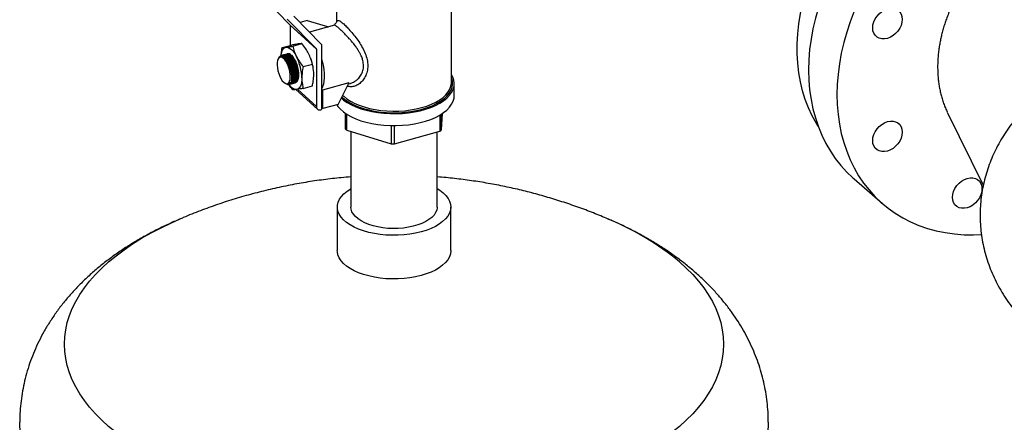
# Model space of a CAD drawing. Extents: x 19.1 to 29.8, y 0.6 to 8.7.
# Drawn here: x 20.2 to 20.7, y 3.7 to 3.9 of the extents above; entities that cross this region are included whole.
import ezdxf

# ---------------------------------------------------------------- set-up
doc = ezdxf.new("R2010")
doc.units = 0
doc.header["$MEASUREMENT"] = 0
doc.linetypes.add('SLD-SOLID', pattern=[0])
doc.layers.get('0').update_dxf_attribs({"linetype": 'CONTINUOUS'})
doc.layers.add('D7', color=7, linetype='CONTINUOUS')

# ---------------------------------------------------------------- blocks, each defined once
blk = doc.blocks.new('A$C28D85AB4')
at = {"color": 7, "linetype": 'SLD-SOLID'}
for p, q in [((1.8508, 5.6784), (1.8508, 5.6108)), ((2.0615, 5.4992), (2.0615, 5.6784)), ((1.712, 5.6596), (1.7655, 5.6048)), ((1.76, 5.6157), (1.8135, 5.561)), ((1.823, 5.5691), (1.7723, 5.621)), ((1.7969, 5.613), (1.7837, 5.6093)), ((1.7969, 5.613), (1.8356, 5.6012)), ((1.7655, 5.6048), (1.8135, 5.561)), ((1.8136, 5.5606), (1.7656, 5.6044)), ((1.7656, 5.6044), (1.7656, 5.5675)), ((1.8467, 5.6043), (1.8009, 5.5917)), ((1.7701, 5.5659), (1.7871, 5.5706)), ((1.7509, 5.5635), (1.7679, 5.5681)), ((1.7582, 5.5513), (1.7578, 5.5512)), ((1.7603, 5.5519), (1.7601, 5.5518)), ((1.8136, 5.5606), (1.8136, 5.4549)), ((1.8231, 5.569), (1.8231, 5.4496)), ((1.7438, 5.5432), (1.7431, 5.5417)), ((1.7483, 5.5472), (1.7477, 5.547)), ((1.7491, 5.5488), (1.7487, 5.5487)), ((1.7514, 5.5494), (1.751, 5.5493)), ((1.7536, 5.5501), (1.7533, 5.55)), ((1.7559, 5.5507), (1.7556, 5.5506)), ((1.7598, 5.5418), (1.7593, 5.5426)), ((1.7621, 5.5425), (1.7616, 5.5432)), ((1.7644, 5.5431), (1.7638, 5.5438)), ((1.7667, 5.5437), (1.7661, 5.5444)), ((1.769, 5.5443), (1.7684, 5.5451)), ((1.7893, 5.5284), (1.8063, 5.533)), ((1.8033, 5.5431), (1.8032, 5.5434)), ((1.8075, 5.5274), (1.8074, 5.528)), ((1.7549, 5.4986), (1.7558, 5.4979)), ((1.7607, 5.4953), (1.7576, 5.497)), ((1.7684, 5.5068), (1.7684, 5.5074)), ((1.7698, 5.4972), (1.7702, 5.4973)), ((1.7706, 5.5072), (1.7707, 5.508)), ((1.7721, 5.4978), (1.7724, 5.4979)), ((1.7729, 5.5078), (1.773, 5.5086)), ((1.7744, 5.4984), (1.7747, 5.4985)), ((1.7752, 5.5085), (1.7752, 5.5092)), ((1.7775, 5.5091), (1.7775, 5.5099)), ((1.7798, 5.5097), (1.7798, 5.5105)), ((1.8256, 5.4859), (1.8739, 5.4991)), ((1.8536, 5.4589), (1.8739, 5.4991)), ((1.8726, 5.4966), (1.8759, 5.4975)), ((2.0668, 5.4753), (2.0668, 5.4973)), ((1.7617, 5.4964), (1.762, 5.4965)), ((1.7631, 5.4953), (1.7633, 5.4954)), ((1.7652, 5.4959), (1.7656, 5.496)), ((1.7675, 5.4966), (1.7679, 5.4967)), ((1.7761, 5.4863), (1.8155, 5.4503)), ((1.7788, 5.4867), (1.8136, 5.4549)), ((1.7893, 5.4884), (1.8063, 5.493)), ((1.8256, 5.4512), (1.8256, 5.4859)), ((1.8217, 5.4492), (1.8231, 5.4496)), ((1.8256, 5.4512), (1.8231, 5.4535)), ((1.8536, 5.4589), (1.8256, 5.4512)), ((1.8666, 5.4428), (1.8666, 5.4142)), ((2.9722, 5.4449), (3.0383, 5.3104)), ((1.8694, 5.4116), (1.8694, 5.4409)), ((2.0405, 5.4395), (2.0405, 5.4096)), ((2.0436, 5.4122), (2.045, 5.4423)), ((2.0436, 5.4122), (2.0436, 5.4414)), ((1.8694, 5.4116), (1.9509, 5.3868)), ((1.877, 5.4093), (1.877, 5.2704)), ((1.9509, 5.42), (1.9509, 5.3868)), ((1.9568, 5.3867), (1.9568, 5.42)), ((1.9568, 5.3867), (2.0405, 5.4096)), ((2.0353, 5.2704), (2.0353, 5.4082)), ((2.8011, 5.3219), (2.8532, 5.2768)), ((1.852, 5.2704), (1.852, 5.1903)), ((2.0603, 5.1903), (2.0603, 5.2704))]:
    blk.add_line(p, q, dxfattribs=at)
at = {"color": 7, "linetype": 'SLD-SOLID', "flags": 128}
for points in [[(2.7352, 5.4185), (2.7319, 5.4237), (2.7241, 5.4378), (2.7173, 5.4525), (2.7114, 5.4678), (2.7064, 5.4838), (2.7024, 5.5002), (2.6994, 5.5172), (2.6974, 5.5345), (2.6964, 5.5523), (2.6964, 5.5703), (2.6974, 5.5887), (2.6994, 5.6072), (2.7024, 5.6258), (2.7064, 5.6446), (2.7114, 5.6634), (2.7173, 5.6822), (2.7241, 5.7008), (2.7319, 5.7194), (2.7406, 5.7377), (2.7501, 5.7558), (2.7605, 5.7736), (2.7716, 5.791), (2.7836, 5.808), (2.7963, 5.8245), (2.8096, 5.8405), (2.8237, 5.8559), (2.8383, 5.8707), (2.8535, 5.8848), (2.8692, 5.8983), (2.8854, 5.9109), (2.902, 5.9228), (2.919, 5.9339), (2.9363, 5.944), (2.9538, 5.9533), (2.9716, 5.9617), (2.9895, 5.9691), (3.0075, 5.9756), (3.0256, 5.9811), (3.0436, 5.9855), (3.0616, 5.9889), (3.0794, 5.9913), (3.0971, 5.9927), (3.1145, 5.993), (3.1317, 5.9923), (3.1436, 5.9912)], [(3.0602, 5.9639), (3.0417, 5.958), (3.0232, 5.9512), (3.0048, 5.9434), (2.9865, 5.9346), (2.9685, 5.9249), (2.9508, 5.9144), (2.9333, 5.9029), (2.9163, 5.8907), (2.8997, 5.8776), (2.8835, 5.8638), (2.8679, 5.8493), (2.8528, 5.8341), (2.8383, 5.8183), (2.8245, 5.8019), (2.8114, 5.785), (2.799, 5.7676), (2.7873, 5.7498), (2.7765, 5.7316), (2.7665, 5.713), (2.7574, 5.6942), (2.7491, 5.6752), (2.7418, 5.6561), (2.7354, 5.6368), (2.7299, 5.6175), (2.7254, 5.5981), (2.7219, 5.5789), (2.7194, 5.5598), (2.7179, 5.5408), (2.7174, 5.5221), (2.7179, 5.5037), (2.7194, 5.4857), (2.7219, 5.468), (2.7254, 5.4508), (2.7299, 5.434), (2.7354, 5.4179), (2.7418, 5.4023), (2.7491, 5.3873), (2.7574, 5.3731), (2.7665, 5.3596), (2.7765, 5.3468), (2.7873, 5.3349), (2.799, 5.3238), (2.8011, 5.3219)], [(3.1123, 5.9188), (3.0938, 5.9129), (3.0753, 5.9061), (3.0569, 5.8983), (3.0386, 5.8895), (3.0206, 5.8798), (3.0029, 5.8693), (2.9854, 5.8578), (2.9684, 5.8456), (2.9517, 5.8325), (2.9356, 5.8187), (2.9199, 5.8042), (2.9049, 5.789), (2.8904, 5.7732), (2.8766, 5.7568), (2.8634, 5.7399), (2.851, 5.7225), (2.8394, 5.7047), (2.8286, 5.6865), (2.8186, 5.6679), (2.8094, 5.6491), (2.8012, 5.6301), (2.7939, 5.6109), (2.7875, 5.5917), (2.782, 5.5724), (2.7775, 5.553), (2.774, 5.5338), (2.7715, 5.5147), (2.77, 5.4957), (2.7695, 5.477), (2.77, 5.4586), (2.7715, 5.4406), (2.774, 5.4229), (2.7775, 5.4057), (2.782, 5.3889), (2.7875, 5.3728), (2.7939, 5.3572), (2.8012, 5.3422), (2.8094, 5.328), (2.8186, 5.3145), (2.8286, 5.3017), (2.8394, 5.2898), (2.851, 5.2786), (2.8634, 5.2684), (2.8766, 5.2591), (2.8904, 5.2507), (2.9049, 5.2432), (2.9199, 5.2367), (2.9356, 5.2312), (2.9517, 5.2268), (2.9684, 5.2233), (2.9854, 5.2209), (3.0029, 5.2195), (3.0206, 5.2192), (3.0349, 5.2197)], [(2.8431, 5.5827), (2.8398, 5.5859), (2.8373, 5.5898), (2.8357, 5.5944), (2.8352, 5.5996), (2.8357, 5.605), (2.8373, 5.6105), (2.8398, 5.6159), (2.8431, 5.621), (2.8472, 5.6255), (2.8519, 5.6294), (2.857, 5.6324), (2.8623, 5.6344), (2.8676, 5.6355), (2.8726, 5.6354), (2.8773, 5.6342), (2.8814, 5.632)], [(2.8814, 5.632), (2.8848, 5.6289), (2.8873, 5.625), (2.8888, 5.6203), (2.8893, 5.6152), (2.8888, 5.6098), (2.8873, 5.6042), (2.8848, 5.5988), (2.8814, 5.5938), (2.8773, 5.5892), (2.8726, 5.5854), (2.8676, 5.5824), (2.8623, 5.5803), (2.857, 5.5793), (2.8519, 5.5794), (2.8472, 5.5805), (2.8431, 5.5827)], [(1.7487, 5.5488), (1.7491, 5.5511), (1.7499, 5.5547), (1.751, 5.5577), (1.7524, 5.5602), (1.754, 5.5621), (1.7559, 5.5634), (1.758, 5.564)], [(1.758, 5.564), (1.7603, 5.5639), (1.7626, 5.5632), (1.7651, 5.5619), (1.7676, 5.5599), (1.7701, 5.5573), (1.7726, 5.5541), (1.775, 5.5505), (1.7772, 5.5465)], [(1.7536, 5.4996), (1.7562, 5.4978), (1.7586, 5.497), (1.7609, 5.4974), (1.7628, 5.4989), (1.7642, 5.5015), (1.7652, 5.5049), (1.7656, 5.5092), (1.7655, 5.514), (1.7648, 5.5192), (1.7636, 5.5245), (1.7619, 5.5296), (1.7598, 5.5344), (1.7574, 5.5385), (1.7549, 5.5418), (1.7523, 5.5442), (1.7497, 5.5455), (1.7474, 5.5457), (1.7453, 5.5448), (1.7436, 5.5427), (1.7424, 5.5397), (1.7417, 5.5358), (1.7415, 5.5312), (1.742, 5.5262), (1.7429, 5.5209), (1.7444, 5.5157), (1.7463, 5.5107), (1.7485, 5.5063), (1.751, 5.5025), (1.7536, 5.4996)], [(1.7677, 5.5006), (1.7678, 5.5009), (1.7686, 5.5042), (1.769, 5.5083), (1.7687, 5.513), (1.768, 5.5181), (1.7667, 5.5234), (1.765, 5.5286), (1.7628, 5.5335), (1.7604, 5.538), (1.7579, 5.5417), (1.7552, 5.5446), (1.7526, 5.5465), (1.7508, 5.5473)], [(1.7703, 5.5021), (1.7709, 5.5049), (1.7713, 5.5089), (1.771, 5.5136), (1.7703, 5.5187), (1.769, 5.524), (1.7672, 5.5292), (1.7651, 5.5342), (1.7627, 5.5386), (1.7601, 5.5423), (1.7575, 5.5452), (1.7556, 5.5467)], [(1.7726, 5.5027), (1.7732, 5.5055), (1.7735, 5.5096), (1.7733, 5.5143), (1.7725, 5.5194), (1.7713, 5.5246), (1.7695, 5.5299), (1.7674, 5.5348), (1.765, 5.5392), (1.7624, 5.543), (1.7598, 5.5459), (1.7578, 5.5474)], [(1.7748, 5.5033), (1.7755, 5.5061), (1.7758, 5.5102), (1.7756, 5.5149), (1.7748, 5.52), (1.7735, 5.5253), (1.7718, 5.5305), (1.7697, 5.5354), (1.7673, 5.5399), (1.7647, 5.5436), (1.7621, 5.5465), (1.7601, 5.548)], [(1.7771, 5.504), (1.7778, 5.5067), (1.7781, 5.5108), (1.7779, 5.5155), (1.7771, 5.5206), (1.7758, 5.5259), (1.7741, 5.5311), (1.772, 5.536), (1.7696, 5.5405), (1.767, 5.5442), (1.7643, 5.5471), (1.7624, 5.5486)], [(1.7794, 5.5046), (1.7801, 5.5074), (1.7804, 5.5114), (1.7802, 5.5161), (1.7794, 5.5212), (1.7781, 5.5265), (1.7764, 5.5317), (1.7743, 5.5367), (1.7719, 5.5411), (1.7693, 5.5449), (1.7666, 5.5477), (1.7647, 5.5493)], [(1.7676, 5.5492), (1.7704, 5.5461), (1.773, 5.5422), (1.7754, 5.5375), (1.7775, 5.5322), (1.7791, 5.5267), (1.7802, 5.5211), (1.7808, 5.5157), (1.7808, 5.5107), (1.7802, 5.5063), (1.7791, 5.5028), (1.7775, 5.5002), (1.7755, 5.4988)], [(1.8231, 5.5419), (1.824, 5.5387), (1.8258, 5.5309), (1.827, 5.5231), (1.8277, 5.5156), (1.8279, 5.5085), (1.8275, 5.5019), (1.8265, 5.496), (1.825, 5.491), (1.8231, 5.4872)], [(1.762, 5.4965), (1.7636, 5.4973), (1.7652, 5.4995)], [(1.7868, 5.5077), (1.7866, 5.5033), (1.7862, 5.4993), (1.7854, 5.4958), (1.7842, 5.4927), (1.7828, 5.4902), (1.7812, 5.4883), (1.7793, 5.4871), (1.7772, 5.4865)], [(1.8594, 5.4704), (1.8635, 5.467), (1.8702, 5.4624), (1.8778, 5.4582), (1.8863, 5.4544), (1.8955, 5.451), (1.9053, 5.4481), (1.9157, 5.4458), (1.9265, 5.444), (1.9376, 5.4427), (1.9489, 5.4421), (1.9603, 5.442), (1.9717, 5.4425), (1.9828, 5.4436), (1.9937, 5.4452), (2.0042, 5.4474), (2.0142, 5.4502), (2.0236, 5.4534), (2.0323, 5.4571), (2.0401, 5.4612), (2.0471, 5.4657), (2.0531, 5.4706), (2.0581, 5.4757), (2.062, 5.4811), (2.0648, 5.4866), (2.0664, 5.4922), (2.0668, 5.4979), (2.0661, 5.5036), (2.0642, 5.5092), (2.0615, 5.5142)], [(1.8605, 5.4726), (1.8618, 5.4714), (1.8677, 5.4667), (1.8746, 5.4622), (1.8824, 5.4581), (1.891, 5.4545), (1.9003, 5.4513), (1.9102, 5.4487), (1.9206, 5.4465), (1.9314, 5.4449), (1.9425, 5.4439), (1.9537, 5.4435), (1.965, 5.4437), (1.9761, 5.4444), (1.9871, 5.4458), (1.9977, 5.4477), (2.0078, 5.4501), (2.0174, 5.4531), (2.0263, 5.4565), (2.0344, 5.4604), (2.0417, 5.4647), (2.0481, 5.4693), (2.0534, 5.4743), (2.0577, 5.4795), (2.0608, 5.4849), (2.0629, 5.4904), (2.0637, 5.496), (2.0634, 5.5017), (2.0619, 5.5073), (2.0615, 5.5081)], [(1.862, 5.4755), (1.8638, 5.4739), (1.8695, 5.4692), (1.8763, 5.4648), (1.8839, 5.4608), (1.8923, 5.4573), (1.9014, 5.4542), (1.9111, 5.4516), (1.9213, 5.4495), (1.9319, 5.4479), (1.9428, 5.4469), (1.9538, 5.4465), (1.9648, 5.4467), (1.9757, 5.4474), (1.9864, 5.4487), (1.9968, 5.4506), (2.0068, 5.453), (2.0161, 5.4559), (2.0249, 5.4592), (2.0328, 5.4631), (2.04, 5.4673), (2.0462, 5.4718), (2.0514, 5.4767), (2.0556, 5.4818), (2.0587, 5.4871), (2.0607, 5.4925), (2.0615, 5.498), (2.0615, 5.4992)], [(1.8231, 5.4837), (1.8242, 5.4845), (1.8256, 5.4859)], [(1.8509, 5.4582), (1.8531, 5.4552), (1.8578, 5.45), (1.8635, 5.4451), (1.8702, 5.4405), (1.8778, 5.4362), (1.8863, 5.4324), (1.8955, 5.429), (1.9053, 5.4262), (1.9157, 5.4238), (1.9265, 5.422), (1.9376, 5.4208), (1.9489, 5.4201), (1.9603, 5.42), (1.9717, 5.4205), (1.9828, 5.4216), (1.9937, 5.4233), (2.0042, 5.4255), (2.0142, 5.4282), (2.0236, 5.4314), (2.0323, 5.4351), (2.0401, 5.4393), (2.0471, 5.4438), (2.0531, 5.4486), (2.0581, 5.4537), (2.062, 5.4591), (2.0648, 5.4646), (2.0664, 5.4703), (2.0668, 5.4753)], [(2.8623, 5.3732), (2.857, 5.3722), (2.8519, 5.3723), (2.8472, 5.3734), (2.8431, 5.3756), (2.8398, 5.3787), (2.8373, 5.3827), (2.8357, 5.3873), (2.8352, 5.3924), (2.8357, 5.3979), (2.8373, 5.4034), (2.8398, 5.4088), (2.8431, 5.4139), (2.8472, 5.4184), (2.8519, 5.4223), (2.857, 5.4253), (2.8623, 5.4273)], [(2.8623, 5.4273), (2.8676, 5.4283), (2.8726, 5.4282), (2.8773, 5.4271), (2.8814, 5.4249), (2.8848, 5.4218), (2.8873, 5.4178), (2.8888, 5.4132), (2.8893, 5.4081), (2.8888, 5.4026), (2.8873, 5.3971), (2.8848, 5.3917), (2.8814, 5.3866), (2.8773, 5.3821), (2.8726, 5.3782), (2.8676, 5.3752), (2.8623, 5.3732)], [(2.9896, 5.3097), (2.9937, 5.3142), (2.9984, 5.3181), (3.0035, 5.3211), (3.0087, 5.3231), (3.014, 5.3241), (3.0191, 5.3241), (3.0238, 5.3229), (3.0279, 5.3207), (3.0313, 5.3176), (3.0338, 5.3136), (3.0353, 5.309), (3.0358, 5.3039), (3.0353, 5.2984), (3.0338, 5.2929), (3.0313, 5.2875), (3.0279, 5.2825)], [(2.0464, 5.2965), (2.0514, 5.2915), (2.0554, 5.2863), (2.0582, 5.281), (2.0598, 5.2755), (2.0603, 5.27), (2.0596, 5.2644), (2.0578, 5.259), (2.0548, 5.2536), (2.0506, 5.2485), (2.0454, 5.2436), (2.0392, 5.239), (2.0321, 5.2347), (2.0241, 5.2309), (2.0153, 5.2275), (2.0058, 5.2246), (1.9958, 5.2223), (1.9854, 5.2204), (1.9746, 5.2192), (1.9636, 5.2185), (1.9525, 5.2184), (1.9414, 5.2189), (1.9306, 5.2199), (1.92, 5.2216), (1.9098, 5.2238), (1.9001, 5.2265), (1.8911, 5.2297), (1.8828, 5.2334), (1.8754, 5.2375), (1.8689, 5.242), (1.8633, 5.2468), (1.8588, 5.2519), (1.8554, 5.2572), (1.8532, 5.2626), (1.8521, 5.2681), (1.8522, 5.2737), (1.8535, 5.2792), (1.8559, 5.2846), (1.8595, 5.2898), (1.8642, 5.2948), (1.8699, 5.2996), (1.8766, 5.304), (1.877, 5.3043)], [(2.0353, 5.3043), (2.0403, 5.3011), (2.0464, 5.2965)], [(3.0279, 5.2825), (3.0238, 5.2779), (3.0191, 5.2741), (3.014, 5.271), (3.0087, 5.269), (3.0035, 5.268), (2.9984, 5.2681), (2.9937, 5.2692), (2.9896, 5.2714), (2.9862, 5.2745), (2.9837, 5.2785), (2.9822, 5.2831), (2.9817, 5.2883), (2.9822, 5.2937), (2.9837, 5.2992), (2.9862, 5.3046), (2.9896, 5.3097)], [(2.0353, 5.2704), (2.0353, 5.2696), (2.0345, 5.2648), (2.0326, 5.2601), (2.0296, 5.2556), (2.0255, 5.2513), (2.0203, 5.2472), (2.0143, 5.2435), (2.0074, 5.2402), (1.9997, 5.2374), (1.9915, 5.235), (1.9827, 5.2331), (1.9735, 5.2318), (1.964, 5.231), (1.9545, 5.2308), (1.9449, 5.2312), (1.9356, 5.2322), (1.9265, 5.2337), (1.9179, 5.2358), (1.9098, 5.2383), (1.9024, 5.2414), (1.8958, 5.2448), (1.8901, 5.2486), (1.8853, 5.2528), (1.8816, 5.2572), (1.8789, 5.2618), (1.8774, 5.2665), (1.877, 5.2704)], [(2.4802, 5.1697), (2.4929, 5.1581), (2.5046, 5.1463), (2.5152, 5.1342), (2.5248, 5.1219), (2.5333, 5.1094), (2.5407, 5.0967), (2.5469, 5.0839), (2.5521, 5.0709), (2.5561, 5.0579), (2.559, 5.0448), (2.5607, 5.0316), (2.5613, 5.0184), (2.5607, 5.0052), (2.559, 4.992), (2.5561, 4.9789), (2.5521, 4.9658), (2.5469, 4.9529), (2.5407, 4.9401), (2.5333, 4.9274), (2.5248, 4.9149), (2.5152, 4.9026), (2.5046, 4.8905), (2.4929, 4.8787), (2.4802, 4.8671), (2.4665, 4.8558), (2.4518, 4.8448), (2.4362, 4.8342), (2.4197, 4.8239), (2.4023, 4.814), (2.384, 4.8044), (2.365, 4.7953), (2.3451, 4.7866), (2.3245, 4.7784), (2.3032, 4.7705), (2.2813, 4.7632), (2.2587, 4.7564), (2.2356, 4.75), (2.2119, 4.7442), (2.1877, 4.7389), (2.1631, 4.7341), (2.1381, 4.7298), (2.1128, 4.7261), (2.0871, 4.723), (2.0612, 4.7204), (2.0352, 4.7184), (2.0089, 4.717), (1.9826, 4.7161), (1.9562, 4.7158), (1.9298, 4.7161), (1.9034, 4.717), (1.8772, 4.7184), (1.8511, 4.7204), (1.8252, 4.723), (1.7996, 4.7261), (1.7742, 4.7298), (1.7492, 4.7341), (1.7246, 4.7389), (1.7004, 4.7442), (1.6768, 4.75), (1.6536, 4.7564), (1.631, 4.7632), (1.6091, 4.7705), (1.5878, 4.7784), (1.5672, 4.7866), (1.5474, 4.7953), (1.5283, 4.8044), (1.51, 4.814), (1.4926, 4.8239), (1.4761, 4.8342), (1.4605, 4.8448), (1.4458, 4.8558), (1.4321, 4.8671), (1.4194, 4.8787), (1.4078, 4.8905), (1.3971, 4.9026), (1.3876, 4.9149), (1.3791, 4.9274), (1.3717, 4.9401), (1.3654, 4.9529), (1.3603, 4.9658), (1.3562, 4.9789), (1.3534, 4.992), (1.3516, 5.0052), (1.3511, 5.0184), (1.3516, 5.0316), (1.3534, 5.0448), (1.3562, 5.0579), (1.3603, 5.0709), (1.3654, 5.0839), (1.3717, 5.0967), (1.3791, 5.1094), (1.3876, 5.1219), (1.3971, 5.1342), (1.4078, 5.1463), (1.4194, 5.1581), (1.4321, 5.1697), (1.4458, 5.1809), (1.4605, 5.1919), (1.4761, 5.2026), (1.4926, 5.2129), (1.51, 5.2228), (1.5283, 5.2323), (1.5474, 5.2415), (1.5625, 5.2481)], [(2.0603, 5.1903), (2.0603, 5.1898), (2.0596, 5.1843), (2.0578, 5.1788), (2.0548, 5.1735), (2.0506, 5.1684), (2.0454, 5.1635), (2.0392, 5.1589), (2.0321, 5.1546), (2.0241, 5.1508), (2.0153, 5.1474), (2.0058, 5.1445), (1.9958, 5.1421), (1.9854, 5.1403), (1.9746, 5.139), (1.9636, 5.1384), (1.9525, 5.1383), (1.9414, 5.1387), (1.9306, 5.1398), (1.92, 5.1415), (1.9098, 5.1437), (1.9001, 5.1464), (1.8911, 5.1496), (1.8828, 5.1533), (1.8754, 5.1574), (1.8689, 5.1619), (1.8633, 5.1667), (1.8588, 5.1718), (1.8554, 5.1771), (1.8532, 5.1825), (1.8521, 5.188), (1.852, 5.1903)], [(2.6435, 4.8748), (2.6435, 4.8712), (2.6426, 4.8571), (2.6406, 4.8431), (2.6374, 4.829), (2.6331, 4.8151), (2.6276, 4.8012), (2.621, 4.7875), (2.6133, 4.7739), (2.6044, 4.7605), (2.5945, 4.7473), (2.5835, 4.7343), (2.5715, 4.7216), (2.5584, 4.7091), (2.5442, 4.6969), (2.5291, 4.6849), (2.5131, 4.6733), (2.4961, 4.6621), (2.4781, 4.6512), (2.4593, 4.6406), (2.4397, 4.6305), (2.4192, 4.6208), (2.398, 4.6115), (2.376, 4.6027), (2.3533, 4.5943), (2.3299, 4.5863), (2.3059, 4.5789), (2.2813, 4.572), (2.2562, 4.5656), (2.2306, 4.5597), (2.2045, 4.5543), (2.1779, 4.5495), (2.151, 4.5452), (2.1238, 4.5415), (2.0963, 4.5383), (2.0686, 4.5357), (2.0406, 4.5337), (2.0126, 4.5323), (1.9844, 4.5314), (1.9562, 4.5311), (1.928, 4.5314), (1.8998, 4.5323), (1.8717, 4.5337), (1.8438, 4.5357), (1.816, 4.5383), (1.7885, 4.5415), (1.7613, 4.5452), (1.7344, 4.5495), (1.7079, 4.5543), (1.6818, 4.5597), (1.6561, 4.5656), (1.631, 4.572), (1.6064, 4.5789), (1.5824, 4.5863), (1.559, 4.5943), (1.5363, 4.6027), (1.5144, 4.6115), (1.4931, 4.6208), (1.4726, 4.6305), (1.453, 4.6406), (1.4342, 4.6512), (1.4163, 4.6621), (1.3993, 4.6733), (1.3832, 4.6849), (1.3681, 4.6969), (1.354, 4.7091), (1.3409, 4.7216), (1.3288, 4.7343), (1.3178, 4.7473), (1.3079, 4.7605), (1.2991, 4.7739), (1.2913, 4.7875), (1.2847, 4.8012), (1.2793, 4.8151), (1.2749, 4.829), (1.2718, 4.8431), (1.2697, 4.8571), (1.2689, 4.8712), (1.2688, 4.8748)]]:
    blk.add_lwpolyline(points, dxfattribs=at)
at = {"color": 7, "linetype": 'SLD-SOLID'}
for centre, radius, start, end in [((1.7651, 5.6044), 0.000558, 358.349, 42.9615), ((1.8192, 5.5654), 0.00531, 41.4751, 44.3488), ((1.7619, 5.5448), 0.00715, 37.0772, 109.4414), ((1.8131, 5.5606), 0.000558, 358.349, 42.9615), ((1.7103, 5.5074), 0.0581, 359.9397, 35.5735), ((1.7126, 5.508), 0.0581, 359.9397, 35.5735), ((1.7149, 5.5087), 0.0581, 359.9397, 35.5735), ((1.7172, 5.5093), 0.0581, 359.9397, 35.5735), ((1.7195, 5.5099), 0.0581, 359.9397, 35.5735), ((1.7217, 5.5105), 0.0581, 359.9397, 35.5735), ((1.6972, 5.5061), 0.0896, 1.0315, 26.7915), ((1.7139, 5.5105), 0.0951, 10.5741, 20.0397), ((1.7617, 5.5005), 0.00534, 259.3819, 328.0073), ((1.7788, 5.5042), 0.0178, 209.2343, 264.9283), ((1.8196, 5.4547), 0.00595, 178.3344, 290.6433), ((1.9053, 5.4537), 0.0553, 225.5954, 229.5866), ((2.0032, 5.4582), 0.0612, 307.5628, 311.2935), ((1.9562, 5.5877), 0.201, 268.5037, 270.1923), ((2.1592, 4.7841), 0.5017, 50.2225, 67.7034)]:
    blk.add_arc(centre, radius, start, end, dxfattribs=at)
for points, knots in [([(3.0943, 5.7571), (3.0922, 5.7562), (3.0887, 5.7546), (3.084, 5.7523), (3.0804, 5.7504), (3.0774, 5.7488), (3.0722, 5.7458), (3.0652, 5.7414), (3.0564, 5.7352), (3.0492, 5.7296), (3.0431, 5.7243), (3.0379, 5.7196), (3.0327, 5.7147), (3.0275, 5.7093), (3.0221, 5.7034), (3.0166, 5.697), (3.0113, 5.6904), (3.0061, 5.6834), (3.0001, 5.6749), (2.9936, 5.6646), (2.9869, 5.6527), (2.9809, 5.641), (2.9757, 5.6295), (2.9716, 5.619), (2.9681, 5.6092), (2.9653, 5.6003), (2.9628, 5.5915), (2.9607, 5.5828), (2.9589, 5.5742), (2.9574, 5.5653), (2.9561, 5.5559), (2.9551, 5.5463), (2.9545, 5.536), (2.9544, 5.5262), (2.9547, 5.5161), (2.9553, 5.5069), (2.9564, 5.4976), (2.9579, 5.4888), (2.9597, 5.4801), (2.962, 5.4714), (2.9646, 5.4629), (2.9679, 5.4544), (2.9704, 5.4485), (2.972, 5.4454), (2.9722, 5.445)], [0, 0, 0, 0, 0.018144, 0.030991, 0.041657, 0.050081, 0.057819, 0.088223, 0.114032, 0.140272, 0.157711, 0.175366, 0.193244, 0.211351, 0.231928, 0.252909, 0.274304, 0.296119, 0.318363, 0.352669, 0.388373, 0.422001, 0.453505, 0.486368, 0.510177, 0.535043, 0.56097, 0.583428, 0.607279, 0.632522, 0.657698, 0.686496, 0.713688, 0.745786, 0.771064, 0.80142, 0.827919, 0.854559, 0.882759, 0.908991, 0.938373, 0.966324, 0.995072, 1, 1, 1, 1]), ([(1.8518, 5.6123), (1.8509, 5.6109), (1.8491, 5.6082), (1.8472, 5.6055), (1.8464, 5.6042)], [0, 0, 0, 0, 0.520948, 1, 1, 1, 1]), ([(1.852, 5.612), (1.8521, 5.6124), (1.8527, 5.6136), (1.8548, 5.6133), (1.8584, 5.6114), (1.862, 5.6082), (1.8638, 5.6067)], [0, 0, 0, 0, 0.138686, 0.427587, 0.716721, 1, 1, 1, 1]), ([(1.8638, 5.6067), (1.8658, 5.6048), (1.8698, 5.601), (1.8769, 5.5931), (1.8843, 5.5842), (1.8916, 5.5743), (1.8981, 5.5637), (1.9035, 5.5526), (1.9071, 5.5412), (1.9083, 5.53), (1.9073, 5.5211), (1.9053, 5.5146), (1.9026, 5.5085), (1.8982, 5.502), (1.8916, 5.496), (1.8844, 5.4923), (1.8771, 5.4908), (1.8727, 5.4919), (1.8705, 5.4924)], [0, 0, 0, 0, 0.063899, 0.129028, 0.1942916, 0.2609465, 0.329004, 0.3962011, 0.4659355, 0.5343563, 0.6027674, 0.6373295, 0.6726281, 0.7400244, 0.8082402, 0.8749261, 0.9399717, 1, 1, 1, 1]), ([(1.8564, 5.5975), (1.8548, 5.5989), (1.8527, 5.6009), (1.8506, 5.6024), (1.8495, 5.6032), (1.8485, 5.6038), (1.8477, 5.6042), (1.8471, 5.6043), (1.8468, 5.6043), (1.8467, 5.6042)], [0, 0, 0, 0, 0.328487, 0.442307, 0.558462, 0.677105, 0.786148, 0.909078, 1, 1, 1, 1]), ([(1.8759, 5.4975), (1.8763, 5.4976), (1.8777, 5.498), (1.8802, 5.499), (1.8839, 5.5009), (1.8872, 5.5032), (1.8904, 5.5061), (1.8929, 5.509), (1.8963, 5.5139), (1.8993, 5.5207), (1.9005, 5.5299), (1.8995, 5.5374), (1.898, 5.5428), (1.8968, 5.5462), (1.8955, 5.5491), (1.8944, 5.5515), (1.8934, 5.5533), (1.8924, 5.5552), (1.8912, 5.5572), (1.8897, 5.5597), (1.8879, 5.5623), (1.8857, 5.5654), (1.8826, 5.5696), (1.8786, 5.5745), (1.8737, 5.58), (1.8683, 5.5859), (1.8621, 5.5922), (1.8583, 5.5957), (1.8564, 5.5975)], [0, 0, 0, 0, 0.010833, 0.044701, 0.081742, 0.13225, 0.158998, 0.200038, 0.235956, 0.315369, 0.388126, 0.460864, 0.486585, 0.513101, 0.540451, 0.554207, 0.568761, 0.584117, 0.600276, 0.617241, 0.64358, 0.665902, 0.694322, 0.751664, 0.796835, 0.84807, 0.926166, 1, 1, 1, 1]), ([(1.78, 5.57), (1.7784, 5.5698), (1.7749, 5.5693), (1.7704, 5.5685), (1.7679, 5.5681)], [0, 0, 0, 0, 0.461775, 1, 1, 1, 1]), ([(1.7871, 5.5706), (1.7862, 5.5706), (1.7845, 5.5705), (1.7815, 5.5702), (1.78, 5.57)], [0, 0, 0, 0, 0.4969604, 1, 1, 1, 1]), ([(1.7992, 5.5525), (1.7976, 5.5554), (1.7942, 5.5616), (1.7896, 5.5674), (1.7871, 5.5706)], [0, 0, 0, 0, 0.461775, 1, 1, 1, 1]), ([(1.7489, 5.5485), (1.7491, 5.5517), (1.7494, 5.5567), (1.7505, 5.5617), (1.7509, 5.5635)], [0, 0, 0, 0, 0.646373, 1, 1, 1, 1]), ([(1.7509, 5.5635), (1.7518, 5.5635), (1.7535, 5.5635), (1.7565, 5.5638), (1.758, 5.564)], [0, 0, 0, 0, 0.4969604, 1, 1, 1, 1]), ([(1.7544, 5.5497), (1.7547, 5.55), (1.7559, 5.5513), (1.759, 5.5506), (1.7634, 5.5475), (1.768, 5.5416), (1.772, 5.5338), (1.7751, 5.5249), (1.777, 5.5159), (1.7773, 5.5078), (1.7761, 5.5017), (1.7742, 5.4984), (1.7725, 5.4982), (1.772, 5.4982)], [0, 0, 0, 0, 0.0294616, 0.1326492, 0.2357315, 0.3387548, 0.4417892, 0.5449002, 0.6481224, 0.7514444, 0.854811, 0.9581449, 1, 1, 1, 1]), ([(1.7567, 5.5503), (1.757, 5.5506), (1.7581, 5.5519), (1.7613, 5.5512), (1.7657, 5.5481), (1.7703, 5.5422), (1.7743, 5.5344), (1.7774, 5.5255), (1.7792, 5.5165), (1.7796, 5.5084), (1.7784, 5.5024), (1.7765, 5.499), (1.7748, 5.4988), (1.7743, 5.4988)], [0, 0, 0, 0, 0.029462, 0.132649, 0.235732, 0.338755, 0.441789, 0.5449, 0.648122, 0.751444, 0.854811, 0.958145, 1, 1, 1, 1]), ([(1.758, 5.564), (1.7596, 5.5642), (1.7631, 5.5647), (1.7677, 5.5655), (1.7701, 5.5659)], [0, 0, 0, 0, 0.461775, 1, 1, 1, 1]), ([(1.7747, 5.4988), (1.7756, 5.4991), (1.7776, 5.4999), (1.7794, 5.5045), (1.78, 5.5114), (1.7791, 5.5199), (1.7767, 5.529), (1.7732, 5.5376), (1.7689, 5.5449), (1.7644, 5.5497), (1.7606, 5.5518), (1.7589, 5.5512), (1.7583, 5.5509)], [0, 0, 0, 0, 0.084498, 0.191829, 0.299277, 0.406814, 0.514371, 0.621869, 0.729249, 0.836508, 0.943697, 1, 1, 1, 1]), ([(1.7595, 5.5515), (1.7596, 5.5516), (1.7607, 5.5526), (1.7636, 5.5518), (1.768, 5.5488), (1.7725, 5.5428), (1.7758, 5.5369), (1.777, 5.5331), (1.7773, 5.5322)], [0, 0, 0, 0, 0.019558, 0.247774, 0.475758, 0.703611, 0.931489, 1, 1, 1, 1]), ([(1.7732, 5.5417), (1.7725, 5.5429), (1.7705, 5.5465), (1.7667, 5.5502), (1.7629, 5.5525), (1.7612, 5.5518), (1.7606, 5.5516)], [0, 0, 0, 0, 0.1600687, 0.4928102, 0.8253359, 1, 1, 1, 1]), ([(1.7701, 5.5659), (1.771, 5.5627), (1.7727, 5.5561), (1.7757, 5.5497), (1.7772, 5.5465)], [0, 0, 0, 0, 0.49696, 1, 1, 1, 1]), ([(1.8063, 5.533), (1.8054, 5.5363), (1.8037, 5.5429), (1.8007, 5.5493), (1.7992, 5.5525)], [0, 0, 0, 0, 0.49696, 1, 1, 1, 1]), ([(1.7662, 5.4977), (1.7666, 5.4984), (1.7677, 5.5004), (1.7686, 5.5057), (1.7682, 5.5137), (1.7664, 5.5226), (1.7634, 5.5314), (1.7594, 5.539), (1.755, 5.5445), (1.7506, 5.5475), (1.7469, 5.5473), (1.7445, 5.5456), (1.744, 5.5435), (1.7439, 5.5432)], [0, 0, 0, 0, 0.048271, 0.15234, 0.256476, 0.360638, 0.464771, 0.568835, 0.672819, 0.776748, 0.88067, 0.984637, 1, 1, 1, 1]), ([(1.7455, 5.5459), (1.7464, 5.547), (1.7481, 5.5492), (1.7522, 5.5488), (1.7566, 5.5456), (1.7611, 5.5397), (1.7651, 5.5319), (1.7683, 5.523), (1.7701, 5.514), (1.7705, 5.5059), (1.7693, 5.4999), (1.7674, 5.4965), (1.7656, 5.4963), (1.7651, 5.4963)], [0, 0, 0, 0, 0.0960967, 0.1921859, 0.288177, 0.384113, 0.4800593, 0.5760768, 0.6721979, 0.7684119, 0.8646676, 0.960893, 1, 1, 1, 1]), ([(1.7655, 5.4963), (1.7664, 5.4966), (1.7685, 5.4974), (1.7703, 5.502), (1.7709, 5.5089), (1.77, 5.5174), (1.7676, 5.5265), (1.7641, 5.5351), (1.7598, 5.5424), (1.7552, 5.5472), (1.7515, 5.5493), (1.7498, 5.5487), (1.7492, 5.5484)], [0, 0, 0, 0, 0.084498, 0.191829, 0.299277, 0.406814, 0.514371, 0.621869, 0.729249, 0.836508, 0.943697, 1, 1, 1, 1]), ([(1.7498, 5.5484), (1.7501, 5.5487), (1.7513, 5.55), (1.7545, 5.5493), (1.7589, 5.5462), (1.7634, 5.5403), (1.7674, 5.5325), (1.7706, 5.5236), (1.7724, 5.5146), (1.7728, 5.5065), (1.7716, 5.5005), (1.7697, 5.4971), (1.7679, 5.497), (1.7674, 5.4969)], [0, 0, 0, 0, 0.029462, 0.132649, 0.235732, 0.338755, 0.441789, 0.5449, 0.648122, 0.751444, 0.854811, 0.958145, 1, 1, 1, 1]), ([(1.7678, 5.4969), (1.7687, 5.4972), (1.7708, 5.498), (1.7726, 5.5026), (1.7732, 5.5095), (1.7722, 5.5181), (1.7699, 5.5271), (1.7663, 5.5358), (1.7621, 5.543), (1.7575, 5.5478), (1.7538, 5.55), (1.7521, 5.5493), (1.7515, 5.5491)], [0, 0, 0, 0, 0.084498, 0.191829, 0.299277, 0.406814, 0.514371, 0.621869, 0.729249, 0.836508, 0.943697, 1, 1, 1, 1]), ([(1.7521, 5.5491), (1.7524, 5.5494), (1.7536, 5.5506), (1.7568, 5.5499), (1.7612, 5.5469), (1.7657, 5.541), (1.7697, 5.5331), (1.7728, 5.5242), (1.7747, 5.5153), (1.7751, 5.5072), (1.7739, 5.5011), (1.7719, 5.4977), (1.7702, 5.4976), (1.7697, 5.4976)], [0, 0, 0, 0, 0.029462, 0.132649, 0.235732, 0.338755, 0.441789, 0.5449, 0.648122, 0.751444, 0.854811, 0.958145, 1, 1, 1, 1]), ([(1.7701, 5.4975), (1.771, 5.4979), (1.773, 5.4986), (1.7749, 5.5032), (1.7755, 5.5101), (1.7745, 5.5187), (1.7722, 5.5278), (1.7686, 5.5364), (1.7643, 5.5436), (1.7598, 5.5484), (1.7561, 5.5506), (1.7543, 5.5499), (1.7537, 5.5497)], [0, 0, 0, 0, 0.084498, 0.191829, 0.299277, 0.406814, 0.514371, 0.621869, 0.729249, 0.836508, 0.943697, 1, 1, 1, 1]), ([(1.7724, 5.4982), (1.7733, 5.4985), (1.7753, 5.4992), (1.7771, 5.5039), (1.7778, 5.5108), (1.7768, 5.5193), (1.7744, 5.5284), (1.7709, 5.537), (1.7666, 5.5442), (1.7621, 5.549), (1.7584, 5.5512), (1.7566, 5.5505), (1.756, 5.5503)], [0, 0, 0, 0, 0.0844983, 0.1918289, 0.2992768, 0.4068137, 0.5143713, 0.6218687, 0.7292491, 0.836508, 0.9436972, 1, 1, 1, 1]), ([(1.7772, 5.5465), (1.7788, 5.5436), (1.7823, 5.5373), (1.7869, 5.5315), (1.7893, 5.5284)], [0, 0, 0, 0, 0.461775, 1, 1, 1, 1]), ([(1.8088, 5.5137), (1.8086, 5.5187), (1.8082, 5.5253), (1.8067, 5.5314), (1.8063, 5.533)], [0, 0, 0, 0, 0.745013, 1, 1, 1, 1]), ([(1.7893, 5.5284), (1.789, 5.5266), (1.7875, 5.5196), (1.7871, 5.5128), (1.7868, 5.5077)], [0, 0, 0, 0, 0.254987, 1, 1, 1, 1]), ([(1.7559, 5.4981), (1.7567, 5.4976), (1.7588, 5.4958), (1.762, 5.496), (1.7642, 5.4978), (1.7651, 5.4994), (1.7652, 5.4995)], [0, 0, 0, 0, 0.193954, 0.576954, 0.960155, 1, 1, 1, 1]), ([(1.7652, 5.4995), (1.7648, 5.4985), (1.764, 5.496), (1.7622, 5.4952), (1.7609, 5.4953), (1.7607, 5.4953)], [0, 0, 0, 0, 0.396569, 0.914394, 1, 1, 1, 1]), ([(1.7632, 5.4958), (1.7639, 5.4959), (1.7651, 5.4961), (1.7659, 5.4972), (1.7662, 5.4977)], [0, 0, 0, 0, 0.607498, 1, 1, 1, 1]), ([(1.7868, 5.5077), (1.787, 5.5037), (1.7873, 5.497), (1.7888, 5.4909), (1.7893, 5.4884)], [0, 0, 0, 0, 0.5983279, 1, 1, 1, 1]), ([(1.8063, 5.493), (1.8069, 5.4958), (1.8083, 5.5028), (1.8087, 5.5096), (1.8088, 5.5137)], [0, 0, 0, 0, 0.401672, 1, 1, 1, 1]), ([(1.7701, 5.4859), (1.7678, 5.4888), (1.7653, 5.4917), (1.7634, 5.4949), (1.7633, 5.4951)], [0, 0, 0, 0, 0.9590776, 1, 1, 1, 1]), ([(1.7772, 5.4865), (1.7758, 5.4863), (1.7728, 5.4859), (1.7711, 5.4859), (1.7701, 5.4859)], [0, 0, 0, 0, 0.461775, 1, 1, 1, 1]), ([(1.7893, 5.4884), (1.7871, 5.488), (1.7825, 5.4872), (1.779, 5.4867), (1.7772, 5.4865)], [0, 0, 0, 0, 0.49696, 1, 1, 1, 1]), ([(3.1019, 5.4373), (3.0987, 5.4335), (3.0918, 5.4252), (3.0821, 5.4118), (3.0728, 5.3975), (3.0645, 5.3827), (3.057, 5.3676), (3.0505, 5.3523), (3.045, 5.3366), (3.0404, 5.3207), (3.0369, 5.3046), (3.0343, 5.2883), (3.0328, 5.2718), (3.0322, 5.2553), (3.0328, 5.2387), (3.0343, 5.2222), (3.0369, 5.2057), (3.0406, 5.1893), (3.0453, 5.173), (3.051, 5.1569), (3.0579, 5.1409), (3.0658, 5.1253), (3.0747, 5.1099), (3.0848, 5.0947), (3.096, 5.0799), (3.1084, 5.0654), (3.1219, 5.0513), (3.1361, 5.038), (3.1508, 5.0257), (3.1659, 5.0142), (3.1818, 5.0033), (3.1984, 4.9929), (3.2157, 4.9831), (3.2337, 4.9739), (3.2521, 4.9653), (3.271, 4.9574), (3.2903, 4.9501), (3.3098, 4.9435), (3.3297, 4.9375), (3.3451, 4.9332), (3.3541, 4.9311), (3.3562, 4.9306)], [0, 0, 0, 0, 0.022078, 0.047543, 0.072654, 0.097451, 0.121978, 0.146278, 0.170395, 0.194374, 0.218256, 0.242082, 0.265893, 0.289729, 0.31363, 0.337632, 0.361772, 0.386096, 0.410654, 0.435499, 0.46069, 0.486292, 0.512374, 0.539013, 0.566289, 0.594283, 0.623075, 0.652734, 0.679973, 0.707689, 0.735808, 0.764234, 0.792857, 0.821567, 0.850251, 0.878823, 0.907237, 0.935463, 0.963484, 0.991291, 1, 1, 1, 1]), ([(1.877, 5.3257), (1.8711, 5.3252), (1.8543, 5.3239), (1.8267, 5.3207), (1.794, 5.3159), (1.7614, 5.31), (1.7289, 5.3029), (1.6964, 5.2948), (1.6642, 5.2855), (1.6321, 5.2752), (1.6004, 5.2636), (1.5772, 5.2546), (1.5647, 5.249), (1.5626, 5.2481)], [0, 0, 0, 0, 0.0545603, 0.1553316, 0.2566804, 0.3585674, 0.4609426, 0.5637481, 0.666921, 0.7703963, 0.8741098, 0.9779998, 1, 1, 1, 1]), ([(2.3494, 5.2483), (2.3404, 5.2521), (2.322, 5.2598), (2.2937, 5.2704), (2.2645, 5.2804), (2.235, 5.2894), (2.2052, 5.2976), (2.1751, 5.3048), (2.1446, 5.3112), (2.1139, 5.3166), (2.0829, 5.321), (2.0567, 5.3241), (2.0408, 5.3253), (2.0353, 5.3257)], [0, 0, 0, 0, 0.089616, 0.18435, 0.279189, 0.374173, 0.469344, 0.564751, 0.660442, 0.756472, 0.852893, 0.949757, 1, 1, 1, 1]), ([(1.5624, 5.248), (1.5589, 5.2465), (1.5478, 5.2418), (1.5295, 5.2332), (1.5076, 5.222), (1.4863, 5.2101), (1.4657, 5.1975), (1.4459, 5.1842), (1.427, 5.1702), (1.409, 5.1557), (1.392, 5.1406), (1.3761, 5.125), (1.3612, 5.109), (1.3475, 5.0926), (1.3349, 5.0758), (1.3234, 5.0586), (1.313, 5.0412), (1.3037, 5.0236), (1.2955, 5.0057), (1.2885, 4.9876), (1.2825, 4.9694), (1.2776, 4.951), (1.2738, 4.9325), (1.271, 4.914), (1.2694, 4.8955), (1.2687, 4.8824), (1.2689, 4.8755), (1.2689, 4.8748)], [0, 0, 0, 0, 0.021138, 0.068072, 0.115179, 0.16239, 0.209566, 0.256576, 0.30327, 0.349497, 0.395117, 0.440015, 0.484113, 0.527372, 0.569787, 0.611383, 0.652205, 0.692312, 0.731772, 0.770655, 0.80903, 0.846966, 0.884532, 0.921791, 0.958808, 0.995642, 1, 1, 1, 1]), ([(2.5074, 5.152), (2.504, 5.1549), (2.4949, 5.1626), (2.4796, 5.1746), (2.4612, 5.1878), (2.4419, 5.2004), (2.4218, 5.2125), (2.4009, 5.224), (2.3793, 5.2349), (2.3618, 5.2431), (2.3513, 5.2474), (2.3485, 5.2486)], [0, 0, 0, 0, 0.074632, 0.196659, 0.319813, 0.44459, 0.570652, 0.697638, 0.825187, 0.952957, 1, 1, 1, 1]), ([(2.6434, 4.8748), (2.6434, 4.8781), (2.6435, 4.8876), (2.6424, 4.9032), (2.6404, 4.9215), (2.6372, 4.9396), (2.6331, 4.9576), (2.628, 4.9753), (2.6219, 4.9928), (2.6149, 5.0101), (2.6069, 5.0271), (2.5979, 5.0438), (2.588, 5.0602), (2.5771, 5.0763), (2.5653, 5.092), (2.5525, 5.1075), (2.5387, 5.1225), (2.5237, 5.1375), (2.5129, 5.1471), (2.5074, 5.152)], [0, 0, 0, 0, 0.031211, 0.088531, 0.145786, 0.203073, 0.260487, 0.318128, 0.376095, 0.434496, 0.493436, 0.553028, 0.613382, 0.674609, 0.736816, 0.8001, 0.864539, 0.930191, 1, 1, 1, 1])]:
    blk.add_open_spline(points, degree=3, knots=knots, dxfattribs=at)

msp = doc.modelspace()

# ---------------------------------------------------------------- block references
at = {"layer": 'D7', "color": 7, "linetype": 'Continuous', "xscale": 0.28125, "yscale": 0.28125, "zscale": 0.28125}
msp.add_blockref('A$C28D85AB4', (19.80769, 2.33791), dxfattribs=at)

doc.saveas('drawing.dxf')
